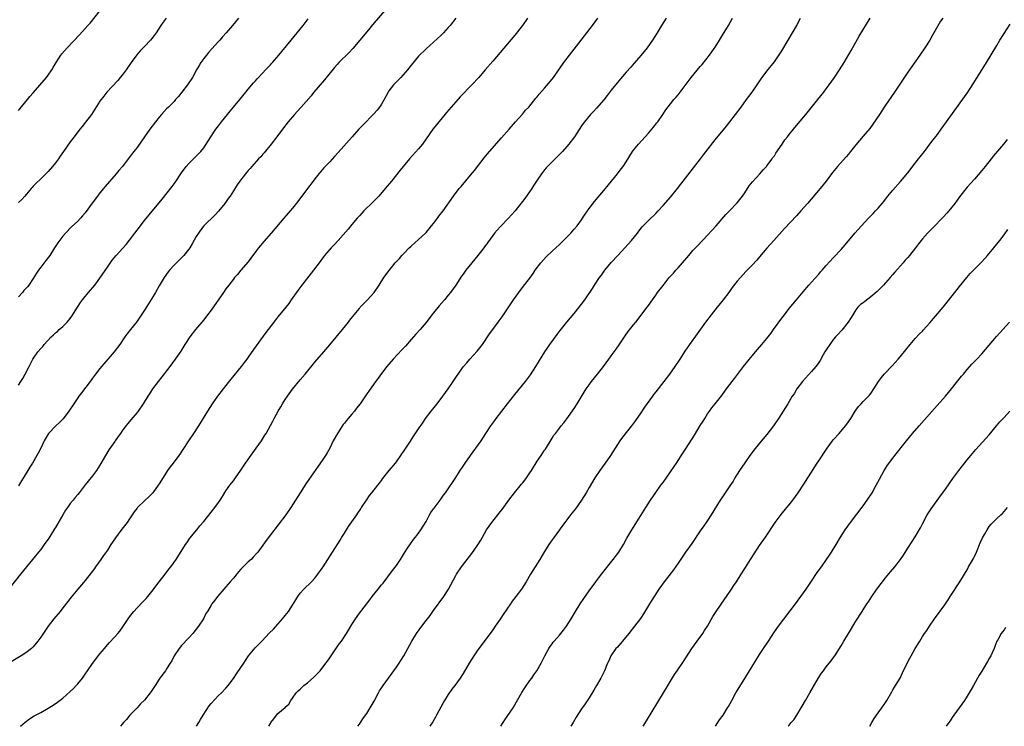
# Model space of a CAD drawing. Units: inches. Extents: x 2622000 to 2625000, y 1470000 to 1473000.
# Drawn here: x 2624137 to 2624403, y 1470000 to 1470191 of the extents above; entities that cross this region are included whole.
import ezdxf

# ---------------------------------------------------------------- set-up
doc = ezdxf.new("R2010")
doc.units = ezdxf.units.IN
doc.header["$MEASUREMENT"] = 0
doc.layers.add('LD26221470_10ft', color=91, linetype='Continuous')

msp = doc.modelspace()

# ---------------------------------------------------------------- linework, layer by layer
at = {"layer": 'LD26221470_10ft'}
for points, elevation in [([(2624237.6, 1470195), (2624233, 1470189.75), (2624231, 1470187.31), (2624229.14, 1470185), (2624227.25, 1470182.75), (2624226.29, 1470181.71), (2624223.49, 1470179), (2624223, 1470178.49), (2624222.31, 1470177.69), (2624219.64, 1470174.36), (2624216.74, 1470171), (2624215.96, 1470170.04), (2624213.28, 1470167), (2624212.23, 1470165.77), (2624211.49, 1470165), (2624209.78, 1470163), (2624208.24, 1470161), (2624206.76, 1470159), (2624205.22, 1470157), (2624203.32, 1470154.68), (2624203, 1470154.33), (2624202.4, 1470153.6), (2624201.81, 1470153), (2624199.98, 1470151), (2624199.54, 1470150.46), (2624199, 1470149.86), (2624198.27, 1470149), (2624197, 1470147.39), (2624196.71, 1470147), (2624196.01, 1470145.99), (2624195, 1470144.44), (2624194.1, 1470143), (2624193.64, 1470142.36), (2624192.72, 1470141), (2624191, 1470138.89), (2624190.1, 1470137.9), (2624187.06, 1470134.94), (2624186.17, 1470133.83), (2624185.57, 1470133), (2624185, 1470132.1), (2624183.89, 1470130.11), (2624183.22, 1470129), (2624183, 1470128.69), (2624181.63, 1470127), (2624181, 1470126.35), (2624179.62, 1470125), (2624179, 1470124.36), (2624177.76, 1470123), (2624177.43, 1470122.57), (2624176.34, 1470121), (2624175, 1470118.75), (2624173.99, 1470117), (2624173, 1470115.39), (2624171, 1470112.21), (2624169, 1470109.23), (2624168.83, 1470109), (2624167.26, 1470107), (2624166.24, 1470105.76), (2624165.69, 1470105), (2624164.32, 1470103), (2624162.82, 1470101), (2624159, 1470096.47), (2624157.84, 1470095), (2624157, 1470093.89), (2624156.64, 1470093.36), (2624156.34, 1470093), (2624154.05, 1470089.95), (2624153.29, 1470089), (2624153, 1470088.59), (2624151.94, 1470087), (2624150.62, 1470085), (2624149.07, 1470082.93), (2624148.1, 1470081.9), (2624147.1, 1470081), (2624145.08, 1470078.92), (2624143.97, 1470077), (2624143.01, 1470075.01), (2624142.31, 1470073.69), (2624141.99, 1470073), (2624140.83, 1470071), (2624140.11, 1470069.89), (2624139.57, 1470069), (2624137.79, 1470066.21), (2624137, 1470064.89)], 10050), ([(2624137, 1470166.09), (2624139.43, 1470169), (2624140.12, 1470169.88), (2624141, 1470170.86), (2624144.55, 1470175), (2624145, 1470175.58), (2624145.99, 1470177), (2624146.35, 1470177.65), (2624147.14, 1470179), (2624148.45, 1470181), (2624148.69, 1470181.31), (2624150.18, 1470183), (2624153.49, 1470186.51), (2624155, 1470188.16), (2624155.74, 1470189), (2624156.35, 1470189.65), (2624159.09, 1470193)], 10010), ([(2624255, 1470191), (2624253.48, 1470189), (2624253, 1470188.44), (2624251.68, 1470187), (2624251, 1470186.31), (2624247, 1470182.72), (2624245, 1470180.68), (2624243, 1470178.29), (2624241.98, 1470177), (2624240.19, 1470175), (2624239, 1470173.79), (2624238.26, 1470173), (2624237, 1470171.37), (2624236.75, 1470171), (2624235.68, 1470169), (2624235, 1470167.82), (2624234.45, 1470167), (2624233.82, 1470166.18), (2624232.87, 1470165.13), (2624229.91, 1470162.09), (2624228.89, 1470161), (2624227.03, 1470158.97), (2624223.29, 1470154.71), (2624222.34, 1470153.66), (2624221, 1470152.21), (2624219.43, 1470150.57), (2624218.05, 1470149), (2624217, 1470147.65), (2624216.52, 1470147), (2624215, 1470145.01), (2624212.43, 1470141.57), (2624211, 1470139.73), (2624208.61, 1470137), (2624205.17, 1470133), (2624203.22, 1470130.78), (2624202.32, 1470129.68), (2624201.79, 1470129), (2624201, 1470127.94), (2624199.76, 1470126.24), (2624199, 1470125.27), (2624197.05, 1470123), (2624196.15, 1470121.85), (2624195.31, 1470121), (2624195, 1470120.62), (2624193.77, 1470119), (2624193, 1470118.02), (2624192.35, 1470117), (2624189, 1470112.24), (2624188.06, 1470111), (2624187, 1470109.64), (2624184.81, 1470107), (2624183.28, 1470105), (2624181.93, 1470103), (2624180.79, 1470101.21), (2624179.29, 1470099), (2624177.84, 1470097), (2624175.72, 1470094.28), (2624174.68, 1470093), (2624173.2, 1470091), (2624172.36, 1470089.64), (2624171.92, 1470089), (2624170.67, 1470087), (2624169.29, 1470085), (2624169, 1470084.61), (2624167.33, 1470082.67), (2624167, 1470082.24), (2624166.42, 1470081.58), (2624165.95, 1470081), (2624165, 1470079.68), (2624164.57, 1470079), (2624163.89, 1470078.11), (2624163.14, 1470077), (2624163, 1470076.82), (2624161.44, 1470074.56), (2624160.48, 1470073), (2624159, 1470070.4), (2624158.05, 1470069), (2624157, 1470067.54), (2624155.85, 1470066.15), (2624155, 1470065.08), (2624153.4, 1470063), (2624153, 1470062.53), (2624152.32, 1470061.68), (2624151.81, 1470061), (2624151, 1470060.04), (2624150.27, 1470059), (2624149.72, 1470058.28), (2624149.01, 1470057), (2624147, 1470053.58), (2624146.76, 1470053.24), (2624145.23, 1470050.77), (2624143.98, 1470049), (2624143, 1470047.7), (2624142.45, 1470047), (2624137.54, 1470041), (2624132.75, 1470035)], 10060), ([(2624274.37, 1470191), (2624272.99, 1470189), (2624271, 1470186.42), (2624269, 1470184.01), (2624265, 1470179.42), (2624262.99, 1470177), (2624261.24, 1470175), (2624259.37, 1470173), (2624256.23, 1470169.77), (2624255, 1470168.44), (2624253.78, 1470167), (2624252.51, 1470165.49), (2624251, 1470163.62), (2624250.45, 1470163), (2624249.81, 1470162.19), (2624248.81, 1470161), (2624246.04, 1470157), (2624245, 1470155.7), (2624242.56, 1470153), (2624240.84, 1470151), (2624240.01, 1470149.99), (2624237.64, 1470147), (2624235.99, 1470145), (2624234.25, 1470143), (2624233.64, 1470142.36), (2624232.65, 1470141.35), (2624230.23, 1470139), (2624229.65, 1470138.35), (2624229, 1470137.69), (2624228.39, 1470137), (2624227, 1470135.33), (2624225.97, 1470134.03), (2624223.27, 1470131), (2624222.18, 1470129.82), (2624221.37, 1470129), (2624219.63, 1470127), (2624219.35, 1470126.65), (2624218.13, 1470125), (2624216.6, 1470123), (2624213.48, 1470119), (2624212.43, 1470117.57), (2624210.63, 1470115), (2624209.94, 1470114.06), (2624209.12, 1470113), (2624207, 1470110.39), (2624205.91, 1470109), (2624203.79, 1470106.21), (2624200.41, 1470101.59), (2624199, 1470099.52), (2624198.63, 1470099), (2624197.91, 1470098.09), (2624197.12, 1470097), (2624194.34, 1470093.66), (2624192.25, 1470091), (2624190.7, 1470089), (2624189.29, 1470087), (2624188.04, 1470085), (2624185.58, 1470081), (2624184.26, 1470079), (2624182.87, 1470077), (2624181.36, 1470074.64), (2624181, 1470074.1), (2624180.58, 1470073.42), (2624180.29, 1470073), (2624178.77, 1470071), (2624177.99, 1470070.01), (2624177.25, 1470069), (2624175.59, 1470066.41), (2624175, 1470065.4), (2624174.74, 1470065), (2624173.27, 1470063), (2624173, 1470062.68), (2624172.16, 1470061.84), (2624171, 1470060.82), (2624169.12, 1470059), (2624169, 1470058.86), (2624168.2, 1470057.8), (2624167, 1470055.95), (2624166.34, 1470055), (2624164.88, 1470053.12), (2624163.15, 1470050.85), (2624162.36, 1470049.64), (2624161.98, 1470049), (2624161, 1470047.47), (2624159.98, 1470046.02), (2624159.21, 1470045), (2624157.82, 1470043), (2624157.49, 1470042.51), (2624156.65, 1470041.35), (2624155, 1470039.31), (2624153, 1470036.98), (2624151.21, 1470034.79), (2624150.33, 1470033.67), (2624149, 1470031.91), (2624148.26, 1470031), (2624146.56, 1470029), (2624145.02, 1470027), (2624143, 1470024), (2624142.26, 1470023), (2624141, 1470021.44), (2624140.54, 1470021), (2624139, 1470019.79), (2624137.78, 1470019), (2624135, 1470017.36)], 10070), ([(2624196.35, 1470191), (2624194.81, 1470189), (2624193.1, 1470187), (2624192.09, 1470185.91), (2624191.32, 1470185), (2624191, 1470184.67), (2624188.3, 1470181.7), (2624187.72, 1470181), (2624187, 1470180.08), (2624186.22, 1470179), (2624185.79, 1470178.21), (2624185.08, 1470177), (2624183.95, 1470175), (2624183.59, 1470174.41), (2624183, 1470173.51), (2624182.63, 1470173), (2624181.12, 1470171), (2624180.16, 1470169.84), (2624179.42, 1470169), (2624179, 1470168.54), (2624177.52, 1470167), (2624177, 1470166.48), (2624175.64, 1470165), (2624175, 1470164.27), (2624173.99, 1470163), (2624172.46, 1470161), (2624171.03, 1470159), (2624170.2, 1470157.8), (2624169, 1470156.11), (2624168.17, 1470155), (2624166.64, 1470153), (2624165.04, 1470151), (2624164.09, 1470149.9), (2624163.35, 1470149), (2624160.42, 1470145.58), (2624159, 1470143.83), (2624158.35, 1470143), (2624156.92, 1470141.08), (2624155, 1470138.49), (2624154.3, 1470137.7), (2624153.71, 1470137), (2624153, 1470136.24), (2624151.3, 1470134.7), (2624149.67, 1470133), (2624149, 1470132.2), (2624147.62, 1470130.38), (2624146.76, 1470129), (2624145.46, 1470127), (2624144.41, 1470125.59), (2624143, 1470123.78), (2624142.41, 1470123), (2624141.84, 1470122.16), (2624141, 1470120.76), (2624139.8, 1470119), (2624139.44, 1470118.56), (2624139, 1470118.05), (2624138.49, 1470117.51), (2624138.07, 1470117), (2624137, 1470115.84)], 10030), ([(2624176.91, 1470191), (2624176.09, 1470189.91), (2624175.46, 1470189), (2624174.15, 1470187), (2624173.67, 1470186.33), (2624173, 1470185.48), (2624172.6, 1470185), (2624171, 1470183.37), (2624169.84, 1470182.16), (2624168.92, 1470181.08), (2624167.45, 1470179), (2624166.46, 1470177.54), (2624166.05, 1470177), (2624165, 1470175.63), (2624164.48, 1470175), (2624163.8, 1470174.2), (2624160.9, 1470171), (2624160.04, 1470169.96), (2624159.31, 1470169), (2624159, 1470168.55), (2624156.68, 1470165), (2624155.12, 1470162.88), (2624154.23, 1470161.77), (2624153.57, 1470161), (2624152.03, 1470159), (2624151, 1470157.58), (2624149.19, 1470155), (2624148.27, 1470153.73), (2624147.77, 1470153), (2624147, 1470151.98), (2624146.21, 1470151), (2624145, 1470149.64), (2624144.38, 1470149), (2624143, 1470147.63), (2624141.65, 1470146.35), (2624141, 1470145.62), (2624140.69, 1470145.31), (2624140.42, 1470145), (2624138.7, 1470143), (2624137.89, 1470142.11), (2624137, 1470141.29)], 10020), ([(2624137, 1470092), (2624137.65, 1470093), (2624138.17, 1470093.83), (2624138.86, 1470095), (2624139.9, 1470097), (2624140.29, 1470097.71), (2624140.89, 1470099), (2624142.24, 1470101), (2624143, 1470101.87), (2624143.55, 1470102.45), (2624143.96, 1470103), (2624145.85, 1470105), (2624146.46, 1470105.54), (2624147, 1470106.11), (2624147.51, 1470106.49), (2624148, 1470107), (2624149, 1470107.85), (2624150.15, 1470109), (2624151, 1470110.02), (2624151.43, 1470110.57), (2624152.94, 1470113.06), (2624153.74, 1470114.26), (2624154.26, 1470115), (2624155, 1470115.95), (2624155.88, 1470117), (2624157.61, 1470119), (2624159, 1470120.83), (2624161, 1470123.81), (2624162.32, 1470125.68), (2624163.37, 1470127), (2624166.03, 1470129.97), (2624167, 1470131.13), (2624168.43, 1470133), (2624169, 1470133.79), (2624171, 1470136.41), (2624173.08, 1470138.92), (2624175, 1470141.2), (2624175.81, 1470142.19), (2624178.47, 1470145.53), (2624179, 1470146.29), (2624179.31, 1470146.69), (2624181, 1470149.26), (2624182.3, 1470151), (2624183, 1470151.78), (2624184.23, 1470153), (2624184.63, 1470153.36), (2624185, 1470153.73), (2624185.62, 1470154.38), (2624186.18, 1470155), (2624187, 1470156.03), (2624187.68, 1470157), (2624188.93, 1470159), (2624190.27, 1470161), (2624191, 1470161.97), (2624191.8, 1470163), (2624193.42, 1470165), (2624194.14, 1470165.86), (2624195.07, 1470167), (2624196.75, 1470169), (2624198.4, 1470171), (2624199, 1470171.78), (2624200.47, 1470173.53), (2624201, 1470174.11), (2624201.41, 1470174.59), (2624203, 1470176.24), (2624203.71, 1470177), (2624204.32, 1470177.68), (2624205, 1470178.39), (2624205.29, 1470178.71), (2624205.56, 1470179), (2624207.29, 1470181), (2624208.04, 1470181.96), (2624210.56, 1470185), (2624212.25, 1470187), (2624213.86, 1470189), (2624215.22, 1470190.78)], 10040), ([(2624137.6, 1470000), (2624138.86, 1470001.14), (2624139.99, 1470002.01), (2624141.22, 1470002.78), (2624143, 1470003.74), (2624145, 1470004.85), (2624146.33, 1470005.67), (2624147.53, 1470006.47), (2624149, 1470007.61), (2624151, 1470009.39), (2624151.82, 1470010.18), (2624152.6, 1470011), (2624153, 1470011.44), (2624154.27, 1470013), (2624155, 1470014.07), (2624155.67, 1470015), (2624157, 1470016.94), (2624159, 1470019.52), (2624160.19, 1470021), (2624161.51, 1470022.49), (2624163, 1470024.12), (2624163.79, 1470025), (2624164.32, 1470025.68), (2624165.17, 1470026.83), (2624166.62, 1470029), (2624167.63, 1470030.36), (2624168.15, 1470031), (2624169, 1470031.96), (2624170.52, 1470033.48), (2624171, 1470033.99), (2624171.51, 1470034.49), (2624171.95, 1470035), (2624173, 1470036.34), (2624174.97, 1470039), (2624176.59, 1470041), (2624177.63, 1470042.37), (2624178.13, 1470043), (2624179.54, 1470045), (2624182.09, 1470049), (2624182.48, 1470049.52), (2624183.29, 1470050.71), (2624185.12, 1470053), (2624185.94, 1470054.06), (2624187, 1470055.26), (2624190.03, 1470059), (2624191, 1470060.34), (2624191.45, 1470061), (2624192.03, 1470061.97), (2624193, 1470063.47), (2624194.07, 1470065), (2624194.46, 1470065.54), (2624195, 1470066.22), (2624195.56, 1470067), (2624197, 1470069.05), (2624198.31, 1470071), (2624200.25, 1470073.75), (2624201.19, 1470075), (2624202.59, 1470077), (2624203.53, 1470078.47), (2624203.83, 1470079), (2624205.69, 1470082.31), (2624206.04, 1470083), (2624207.1, 1470085), (2624207.81, 1470086.19), (2624208.26, 1470087), (2624209, 1470088.14), (2624209.59, 1470089), (2624211, 1470090.92), (2624213, 1470093.41), (2624214.34, 1470095), (2624217, 1470098.21), (2624219.38, 1470101), (2624221, 1470102.87), (2624224.48, 1470107), (2624226.07, 1470109), (2624226.46, 1470109.54), (2624227.58, 1470111), (2624229, 1470112.7), (2624229.26, 1470113), (2624230.11, 1470113.89), (2624231.19, 1470115), (2624232.96, 1470117), (2624234.36, 1470119), (2624235.64, 1470121), (2624237.04, 1470122.96), (2624238.71, 1470125), (2624239.8, 1470126.2), (2624240.48, 1470127), (2624241, 1470127.55), (2624242.44, 1470129), (2624243, 1470129.52), (2624245, 1470131.24), (2624246.87, 1470133), (2624247, 1470133.14), (2624247.83, 1470134.17), (2624248.52, 1470135), (2624249, 1470135.61), (2624250.06, 1470137), (2624250.46, 1470137.54), (2624251.58, 1470139), (2624254.39, 1470143), (2624255.98, 1470145), (2624256.46, 1470145.54), (2624259, 1470148.59), (2624260.07, 1470149.93), (2624262.71, 1470153.29), (2624263.61, 1470154.39), (2624264.16, 1470155), (2624267.33, 1470158.67), (2624269.41, 1470161), (2624271.15, 1470163), (2624273, 1470165.09), (2624273.88, 1470166.12), (2624274.7, 1470167), (2624276.63, 1470169.37), (2624277, 1470169.78), (2624277.53, 1470170.47), (2624279, 1470172.12), (2624281, 1470174.54), (2624281.37, 1470175), (2624283, 1470177.32), (2624284.22, 1470179), (2624285.76, 1470181), (2624287, 1470182.57), (2624288.87, 1470185), (2624289.81, 1470186.19), (2624291.95, 1470189), (2624293.37, 1470191)], 10080), ([(2624311.81, 1470191), (2624310.51, 1470189), (2624309.39, 1470187), (2624308.16, 1470185), (2624306.68, 1470183), (2624305, 1470180.86), (2624303.19, 1470178.81), (2624302.25, 1470177.75), (2624301, 1470176.41), (2624299, 1470174.08), (2624297, 1470171.56), (2624295.9, 1470170.1), (2624295, 1470168.99), (2624293, 1470166.73), (2624292.16, 1470165.84), (2624291.37, 1470165), (2624289.75, 1470163), (2624289.43, 1470162.57), (2624289, 1470161.9), (2624287.05, 1470159), (2624285.55, 1470157), (2624285, 1470156.35), (2624283.8, 1470155), (2624283, 1470154.2), (2624282.42, 1470153.58), (2624281, 1470152.23), (2624279.8, 1470151), (2624279.41, 1470150.59), (2624279, 1470150.11), (2624278.12, 1470149), (2624277, 1470147.32), (2624276.11, 1470145.89), (2624275.52, 1470145), (2624273.62, 1470142.38), (2624271.06, 1470139), (2624270.11, 1470137.89), (2624269.25, 1470137), (2624267, 1470134.74), (2624266.19, 1470133.81), (2624265.51, 1470133), (2624265, 1470132.33), (2624263.63, 1470130.37), (2624262.59, 1470129), (2624260.95, 1470127), (2624259.35, 1470125), (2624257.78, 1470123), (2624257, 1470121.92), (2624256.6, 1470121.4), (2624255, 1470119.01), (2624253.56, 1470117), (2624253, 1470116.28), (2624251.96, 1470115), (2624250.58, 1470113.42), (2624249, 1470111.49), (2624248.6, 1470111), (2624247, 1470108.89), (2624245.39, 1470107), (2624244.24, 1470105.76), (2624243, 1470104.33), (2624241.47, 1470102.53), (2624240.51, 1470101.49), (2624238.15, 1470099), (2624237, 1470097.69), (2624236.42, 1470097), (2624235, 1470095.17), (2624234.1, 1470093.9), (2624233, 1470092.46), (2624231.58, 1470090.42), (2624231, 1470089.63), (2624229.21, 1470087), (2624228.25, 1470085.75), (2624227.7, 1470085), (2624227, 1470084.21), (2624225.99, 1470083), (2624225.52, 1470082.48), (2624225, 1470081.78), (2624224.63, 1470081.37), (2624223.1, 1470079), (2624221.98, 1470077), (2624221, 1470075.03), (2624220.28, 1470073.72), (2624219.84, 1470073), (2624219, 1470071.71), (2624217.86, 1470070.14), (2624215.4, 1470066.6), (2624214.59, 1470065.41), (2624213, 1470062.99), (2624211.79, 1470061), (2624210.52, 1470059), (2624209.13, 1470057), (2624205, 1470051.66), (2624203.87, 1470050.13), (2624203, 1470048.89), (2624201.62, 1470047), (2624201.34, 1470046.66), (2624200.39, 1470045.61), (2624199.78, 1470045), (2624199, 1470044.32), (2624197.61, 1470043), (2624197, 1470042.38), (2624196.36, 1470041.64), (2624195, 1470039.98), (2624194.16, 1470039), (2624192.4, 1470037), (2624190.71, 1470035), (2624189.96, 1470034.04), (2624189.21, 1470033), (2624189, 1470032.66), (2624188.01, 1470031), (2624187.61, 1470030.39), (2624186.92, 1470029), (2624185.61, 1470027), (2624185, 1470026.15), (2624184.08, 1470025), (2624183, 1470023.85), (2624181, 1470021.8), (2624180.34, 1470021), (2624179.01, 1470019), (2624178.38, 1470017.62), (2624177.95, 1470017), (2624177, 1470015.5), (2624176.65, 1470015), (2624175.94, 1470014.06), (2624175, 1470012.68), (2624173.94, 1470011), (2624173.53, 1470010.47), (2624173, 1470009.63), (2624172.55, 1470009), (2624171, 1470007.08), (2624169.97, 1470006.03), (2624169, 1470005.01), (2624167.06, 1470003), (2624166.13, 1470001.87), (2624165.33, 1470001), (2624165, 1470000.61), (2624164.5, 1470000)], 10090), ([(2624185.07, 1470000), (2624185.64, 1470001), (2624186.17, 1470001.83), (2624186.82, 1470003), (2624188.5, 1470005.5), (2624189, 1470006.12), (2624191, 1470008.28), (2624191.8, 1470009), (2624193, 1470010.28), (2624193.58, 1470011), (2624195, 1470012.88), (2624195.83, 1470014.17), (2624197, 1470015.82), (2624197.8, 1470017), (2624198.25, 1470017.75), (2624199.11, 1470019), (2624200.86, 1470021.14), (2624201.87, 1470022.13), (2624202.68, 1470023), (2624204.8, 1470025.2), (2624205.8, 1470026.2), (2624207, 1470027.51), (2624208.29, 1470029), (2624209, 1470029.85), (2624209.9, 1470031), (2624211, 1470032.65), (2624211.86, 1470034.14), (2624212.38, 1470035), (2624213, 1470035.89), (2624214.04, 1470037), (2624216.12, 1470039), (2624217, 1470039.96), (2624217.82, 1470041), (2624219, 1470042.64), (2624219.24, 1470043), (2624221.76, 1470047), (2624223.83, 1470050.17), (2624224.28, 1470051), (2624225, 1470052.11), (2624225.52, 1470053), (2624226.1, 1470053.9), (2624228.28, 1470057), (2624228.55, 1470057.45), (2624229.36, 1470058.64), (2624229.62, 1470059), (2624230.91, 1470061), (2624231.76, 1470062.24), (2624232.39, 1470063), (2624233.99, 1470065), (2624234.41, 1470065.59), (2624235, 1470066.33), (2624235.27, 1470066.73), (2624237.09, 1470069), (2624238.76, 1470071), (2624239, 1470071.31), (2624240.18, 1470073), (2624240.49, 1470073.51), (2624241, 1470074.21), (2624241.31, 1470074.69), (2624241.54, 1470075), (2624242.65, 1470076.65), (2624243.71, 1470078.29), (2624245, 1470080.18), (2624246.12, 1470081.88), (2624246.9, 1470083), (2624248.4, 1470085), (2624249.98, 1470087), (2624251.5, 1470089), (2624252.96, 1470091), (2624254.34, 1470093), (2624255.41, 1470094.59), (2624255.66, 1470095), (2624257, 1470096.97), (2624257.98, 1470098.02), (2624258.86, 1470099), (2624260.84, 1470101.16), (2624262.21, 1470103), (2624264.17, 1470105.83), (2624265.01, 1470106.99), (2624266.51, 1470109), (2624267, 1470109.67), (2624267.54, 1470110.46), (2624267.94, 1470111), (2624270.57, 1470115), (2624272.02, 1470117), (2624273.33, 1470118.67), (2624275, 1470120.83), (2624275.89, 1470122.11), (2624276.49, 1470123), (2624277.95, 1470125), (2624279.4, 1470126.6), (2624281, 1470128.1), (2624282.04, 1470129), (2624283, 1470129.95), (2624284.12, 1470131), (2624285, 1470131.93), (2624286.05, 1470133), (2624287, 1470134.06), (2624287.81, 1470135), (2624289, 1470136.61), (2624289.27, 1470137), (2624289.93, 1470138.07), (2624290.56, 1470139), (2624291, 1470139.62), (2624292.44, 1470141.56), (2624295.39, 1470145), (2624297.08, 1470147), (2624298.7, 1470149), (2624299.69, 1470150.31), (2624300.18, 1470151), (2624301, 1470152.24), (2624302.75, 1470155), (2624303, 1470155.33), (2624304.3, 1470157), (2624307, 1470160), (2624308.39, 1470161.61), (2624309.29, 1470162.71), (2624309.52, 1470163), (2624310.95, 1470165), (2624311.75, 1470166.25), (2624313, 1470167.9), (2624313.87, 1470169), (2624314.41, 1470169.59), (2624315, 1470170.29), (2624318.55, 1470175), (2624321, 1470177.93), (2624321.5, 1470178.5), (2624323.47, 1470181), (2624324.12, 1470181.88), (2624325, 1470183.13), (2624326.17, 1470185), (2624327, 1470186.39), (2624328.61, 1470189), (2624329.73, 1470191)], 10100), ([(2624204.58, 1470000), (2624205, 1470000.79), (2624205.14, 1470001), (2624205.96, 1470002.04), (2624206.64, 1470003), (2624207, 1470003.44), (2624208.94, 1470005.06), (2624209, 1470005.13), (2624209.99, 1470006.01), (2624210.55, 1470007), (2624211, 1470007.62), (2624211.94, 1470009), (2624212.48, 1470009.52), (2624213, 1470010.05), (2624214.03, 1470011), (2624215, 1470011.71), (2624216.76, 1470013.24), (2624217.75, 1470014.25), (2624218.39, 1470015), (2624219.99, 1470017), (2624220.43, 1470017.57), (2624221.25, 1470018.75), (2624223, 1470021.39), (2624223.67, 1470022.34), (2624224.17, 1470023), (2624225.55, 1470025), (2624226.12, 1470025.88), (2624227, 1470027.49), (2624227.93, 1470029), (2624228.39, 1470029.61), (2624229, 1470030.48), (2624229.39, 1470031), (2624231.87, 1470034.13), (2624232.49, 1470035), (2624234.1, 1470037), (2624235, 1470038.15), (2624235.39, 1470038.61), (2624237.99, 1470042.01), (2624239, 1470043.39), (2624240.08, 1470045), (2624241.2, 1470046.8), (2624242, 1470048), (2624242.77, 1470049.23), (2624243, 1470049.51), (2624243.62, 1470050.38), (2624244.15, 1470051), (2624245, 1470052.11), (2624245.64, 1470053), (2624247, 1470055.23), (2624247.93, 1470057), (2624248.33, 1470057.67), (2624249, 1470058.61), (2624249.15, 1470058.85), (2624250.81, 1470061), (2624251.71, 1470062.29), (2624252.25, 1470063), (2624255, 1470067.1), (2624256.23, 1470069), (2624257, 1470070.12), (2624257.56, 1470071), (2624258.98, 1470073.02), (2624260.45, 1470075), (2624261.85, 1470077), (2624263.15, 1470079), (2624264.5, 1470081), (2624265.56, 1470082.44), (2624265.94, 1470083), (2624269, 1470086.98), (2624271, 1470089.52), (2624273.82, 1470093), (2624275.2, 1470094.8), (2624276.67, 1470097), (2624279.1, 1470101), (2624279.84, 1470102.16), (2624280.42, 1470103), (2624282.35, 1470105.65), (2624283.22, 1470106.78), (2624285, 1470108.99), (2624287, 1470111.35), (2624288.33, 1470113), (2624289, 1470113.87), (2624289.83, 1470115), (2624291.89, 1470118.11), (2624292.46, 1470119), (2624293.79, 1470121), (2624294.31, 1470121.69), (2624295.22, 1470123), (2624296.93, 1470125.07), (2624298.72, 1470127), (2624300.67, 1470129), (2624302.49, 1470131), (2624304.06, 1470133), (2624304.46, 1470133.54), (2624305.34, 1470134.66), (2624305.62, 1470135), (2624307, 1470136.4), (2624309, 1470138.33), (2624309.67, 1470139), (2624311, 1470140.45), (2624313, 1470142.73), (2624314.86, 1470145), (2624315.79, 1470146.21), (2624321.09, 1470153), (2624321.9, 1470154.1), (2624325, 1470158.13), (2624328.12, 1470161.88), (2624329, 1470163), (2624332.06, 1470167), (2624333.53, 1470169), (2624334.13, 1470169.87), (2624334.97, 1470171), (2624336.38, 1470173), (2624337.43, 1470174.57), (2624337.74, 1470175), (2624339, 1470176.7), (2624341, 1470179.22), (2624343, 1470182.18), (2624344.76, 1470185), (2624345.94, 1470187), (2624347.05, 1470189), (2624347.68, 1470190.32), (2624348.04, 1470191)], 10110), ([(2624228.57, 1470000), (2624229, 1470000.6), (2624229.97, 1470002.03), (2624230.68, 1470003), (2624231, 1470003.48), (2624231.96, 1470005), (2624233, 1470006.76), (2624234.18, 1470009), (2624234.48, 1470009.52), (2624235.24, 1470010.76), (2624235.4, 1470011), (2624236.84, 1470013), (2624238.32, 1470015), (2624239, 1470015.96), (2624239.73, 1470017), (2624240.23, 1470017.77), (2624241, 1470019), (2624243.15, 1470023), (2624244.4, 1470025), (2624245.87, 1470027), (2624247, 1470028.51), (2624247.4, 1470029), (2624248.09, 1470029.91), (2624249, 1470031.2), (2624251.8, 1470035), (2624253.1, 1470037), (2624255, 1470040.66), (2624255.2, 1470041), (2624256.57, 1470043), (2624258.12, 1470045), (2624259.39, 1470046.61), (2624261, 1470048.9), (2624261.8, 1470050.2), (2624262.22, 1470051), (2624263.35, 1470053), (2624264.01, 1470053.99), (2624264.72, 1470055), (2624267, 1470057.83), (2624267.51, 1470058.49), (2624269.35, 1470061), (2624270.88, 1470063), (2624272.74, 1470065.26), (2624273, 1470065.59), (2624273.63, 1470066.37), (2624274.08, 1470067), (2624275, 1470068.31), (2624275.45, 1470069), (2624277, 1470071.48), (2624278.05, 1470073), (2624279, 1470074.44), (2624279.23, 1470074.77), (2624281, 1470077.68), (2624281.53, 1470078.47), (2624281.91, 1470079), (2624283, 1470080.44), (2624283.44, 1470081), (2624284.16, 1470081.84), (2624285, 1470082.92), (2624287, 1470085.7), (2624287.82, 1470087), (2624290.23, 1470091), (2624291, 1470092.11), (2624291.68, 1470093), (2624293.31, 1470095), (2624294.88, 1470097), (2624296.37, 1470099), (2624297, 1470099.9), (2624298.31, 1470101.69), (2624299.13, 1470102.87), (2624300.73, 1470105.27), (2624301.57, 1470106.43), (2624303, 1470108.31), (2624303.58, 1470109), (2624306.69, 1470113), (2624307, 1470113.45), (2624308.12, 1470115), (2624309, 1470116.29), (2624309.5, 1470117), (2624311, 1470118.89), (2624312.63, 1470121), (2624313, 1470121.42), (2624313.77, 1470122.23), (2624314.42, 1470123), (2624315, 1470123.62), (2624316.23, 1470125), (2624317.89, 1470127), (2624319, 1470128.28), (2624320.34, 1470129.66), (2624323, 1470132.49), (2624325.27, 1470135), (2624327.95, 1470138.05), (2624328.91, 1470139), (2624331, 1470141.21), (2624332.4, 1470143), (2624333, 1470143.83), (2624334.25, 1470145.75), (2624335.13, 1470146.87), (2624337.1, 1470149), (2624337.97, 1470150.03), (2624338.89, 1470151), (2624339, 1470151.13), (2624340.38, 1470153), (2624340.63, 1470153.37), (2624341, 1470153.88), (2624341.43, 1470154.57), (2624343.09, 1470157), (2624343.87, 1470158.13), (2624344.54, 1470159), (2624345, 1470159.59), (2624346.15, 1470161), (2624347.46, 1470162.54), (2624349.46, 1470165), (2624352.77, 1470169), (2624354.34, 1470171), (2624355, 1470171.88), (2624355.83, 1470173), (2624357.25, 1470175), (2624358.58, 1470177), (2624359.81, 1470179), (2624361.74, 1470182.26), (2624363.92, 1470186.08), (2624366.82, 1470191)], 10120), ([(2624386.43, 1470191), (2624385.88, 1470190.12), (2624383.65, 1470186.35), (2624382.93, 1470185.07), (2624381.63, 1470183), (2624380.28, 1470181), (2624378.07, 1470177.93), (2624377.45, 1470177), (2624377, 1470176.37), (2624373.47, 1470171), (2624371, 1470167.5), (2624370.67, 1470167), (2624370.02, 1470165.98), (2624369.35, 1470165), (2624367.61, 1470162.39), (2624366.75, 1470161.25), (2624365, 1470159.13), (2624363, 1470156.8), (2624361.57, 1470155), (2624361, 1470154.33), (2624360.41, 1470153.59), (2624358.05, 1470151), (2624356.69, 1470149.31), (2624354.98, 1470147), (2624353.33, 1470145), (2624349.93, 1470141), (2624348.18, 1470139), (2624347, 1470137.69), (2624343.76, 1470134.24), (2624340.88, 1470131), (2624339, 1470128.91), (2624337, 1470126.59), (2624336.26, 1470125.74), (2624335, 1470124.39), (2624333.34, 1470122.66), (2624331.86, 1470121), (2624331, 1470120.02), (2624329.66, 1470118.34), (2624328.75, 1470117), (2624327.22, 1470115), (2624325.54, 1470113), (2624323.91, 1470111), (2624322.42, 1470109), (2624320.19, 1470105.81), (2624318.13, 1470103), (2624316.87, 1470101.14), (2624315.52, 1470099), (2624314.17, 1470097), (2624312.71, 1470095), (2624311.18, 1470093), (2624309, 1470090.21), (2624308.46, 1470089.54), (2624308.1, 1470089), (2624305.98, 1470086.02), (2624305, 1470084.51), (2624303.55, 1470082.45), (2624303, 1470081.71), (2624302.43, 1470081), (2624301, 1470079.27), (2624299.99, 1470078.01), (2624299.28, 1470077), (2624298, 1470075), (2624296.74, 1470073), (2624295.34, 1470071), (2624293.88, 1470069), (2624292.56, 1470067), (2624291, 1470064.39), (2624290.22, 1470063), (2624289, 1470061), (2624287.35, 1470058.65), (2624286.03, 1470057), (2624285, 1470055.69), (2624284.47, 1470055), (2624283.86, 1470054.14), (2624283, 1470053), (2624281.54, 1470051), (2624281, 1470050.25), (2624280.16, 1470049), (2624279, 1470047.12), (2624277.75, 1470045), (2624275.23, 1470041), (2624274.02, 1470039), (2624272.72, 1470037), (2624271.26, 1470035), (2624270.26, 1470033.74), (2624269.77, 1470033), (2624267.83, 1470030.17), (2624267, 1470028.9), (2624265.65, 1470027), (2624265, 1470026.05), (2624263, 1470023.23), (2624261, 1470020.6), (2624259.88, 1470019), (2624258.64, 1470017), (2624257, 1470014.25), (2624256.2, 1470013), (2624254.8, 1470011), (2624254, 1470010), (2624253, 1470008.59), (2624252.02, 1470007), (2624251.65, 1470006.35), (2624249.86, 1470003), (2624249.55, 1470002.45), (2624248.8, 1470001.2), (2624248, 1470000)], 10130), ([(2624267.17, 1470000), (2624267.79, 1470001), (2624268.27, 1470001.73), (2624269.1, 1470002.9), (2624270.49, 1470005), (2624271.44, 1470006.56), (2624272.88, 1470009.12), (2624273.64, 1470010.36), (2624275, 1470012.31), (2624275.51, 1470013), (2624276.12, 1470013.88), (2624276.89, 1470015), (2624278.06, 1470017), (2624279.03, 1470018.97), (2624280.11, 1470021), (2624280.46, 1470021.54), (2624281, 1470022.26), (2624281.3, 1470022.7), (2624281.55, 1470023), (2624283, 1470024.56), (2624284.09, 1470025.91), (2624284.9, 1470027), (2624286.15, 1470029), (2624287.35, 1470031), (2624288.61, 1470033), (2624289.56, 1470034.44), (2624291, 1470036.54), (2624292.81, 1470039), (2624294.36, 1470041), (2624297.54, 1470045), (2624298.99, 1470047), (2624300.26, 1470049), (2624301.22, 1470050.78), (2624302.52, 1470053), (2624305, 1470056.88), (2624306.3, 1470059), (2624307.57, 1470061), (2624309, 1470063.08), (2624310.4, 1470065), (2624311, 1470065.79), (2624313, 1470068.58), (2624313.94, 1470070.06), (2624314.58, 1470071), (2624316.3, 1470073.7), (2624317.19, 1470075), (2624319.48, 1470078.52), (2624321, 1470081.09), (2624321.75, 1470082.25), (2624322.2, 1470083), (2624323, 1470084.23), (2624323.53, 1470085), (2624324.16, 1470085.84), (2624325, 1470086.94), (2624326.8, 1470089.2), (2624327.66, 1470090.34), (2624328.12, 1470091), (2624329, 1470092.18), (2624330.23, 1470093.77), (2624332.67, 1470097), (2624335, 1470099.91), (2624336.41, 1470101.59), (2624337.64, 1470103), (2624339, 1470104.61), (2624339.31, 1470105), (2624340.04, 1470105.96), (2624340.81, 1470107), (2624343, 1470110.04), (2624343.72, 1470111), (2624345, 1470112.64), (2624346.97, 1470115), (2624348.79, 1470117.21), (2624350.31, 1470119), (2624351, 1470119.75), (2624353, 1470121.97), (2624353.47, 1470122.53), (2624353.93, 1470123), (2624355, 1470124.24), (2624357, 1470126.46), (2624359, 1470128.57), (2624360.15, 1470129.85), (2624362.74, 1470133), (2624364.52, 1470135), (2624366.41, 1470137), (2624367, 1470137.62), (2624367.69, 1470138.31), (2624368.33, 1470139), (2624369, 1470139.73), (2624370.09, 1470141), (2624370.51, 1470141.49), (2624371, 1470142.15), (2624371.66, 1470143), (2624373, 1470144.62), (2624375.05, 1470146.95), (2624377, 1470149.28), (2624379, 1470151.85), (2624379.93, 1470153), (2624380.38, 1470153.62), (2624381.49, 1470155), (2624383, 1470156.98), (2624383.86, 1470158.14), (2624385, 1470159.62), (2624386.04, 1470161), (2624387.5, 1470163), (2624392.28, 1470169.72), (2624393.18, 1470171), (2624394.7, 1470173.3), (2624395.77, 1470175), (2624398.23, 1470179), (2624401, 1470183.63), (2624401.84, 1470185), (2624403, 1470186.83), (2624404.67, 1470189.33)], 10140), ([(2624403.79, 1470158.21), (2624402.85, 1470157), (2624400.18, 1470153.82), (2624399.54, 1470153), (2624397.93, 1470151), (2624397, 1470149.87), (2624395, 1470147.59), (2624393, 1470145.36), (2624391, 1470142.81), (2624389.67, 1470141), (2624388.1, 1470139), (2624387.59, 1470138.41), (2624386.63, 1470137.37), (2624383.64, 1470134.36), (2624382.37, 1470133), (2624381, 1470131.42), (2624379.91, 1470130.09), (2624379.09, 1470129), (2624377.5, 1470127), (2624377, 1470126.42), (2624376.33, 1470125.67), (2624375.78, 1470125), (2624373.53, 1470122.47), (2624373, 1470121.85), (2624372.23, 1470121), (2624371, 1470119.58), (2624370.43, 1470119), (2624369.74, 1470118.26), (2624369, 1470117.52), (2624368.73, 1470117.27), (2624367, 1470115.79), (2624365.41, 1470114.59), (2624365, 1470114.22), (2624364.25, 1470113.75), (2624363.57, 1470113), (2624363, 1470112.32), (2624362.19, 1470111), (2624361.72, 1470110.28), (2624360.94, 1470109), (2624359.17, 1470106.83), (2624359, 1470106.65), (2624358.24, 1470105.76), (2624357.51, 1470105), (2624357, 1470104.41), (2624355.94, 1470103), (2624355, 1470101.55), (2624354.67, 1470101), (2624354.22, 1470100.22), (2624353.36, 1470098.64), (2624353, 1470098.14), (2624352.54, 1470097.46), (2624352.17, 1470097), (2624351, 1470095.67), (2624348.62, 1470093), (2624347.09, 1470091), (2624346.31, 1470089.69), (2624345.84, 1470089), (2624344.66, 1470087), (2624343.99, 1470086.01), (2624343.38, 1470085), (2624342.08, 1470083), (2624340.73, 1470081), (2624339, 1470078.71), (2624337, 1470076.38), (2624335.49, 1470074.51), (2624335, 1470073.86), (2624334.4, 1470073), (2624333, 1470071.05), (2624331.63, 1470069), (2624331, 1470067.99), (2624330.36, 1470067), (2624329.85, 1470066.15), (2624329, 1470064.84), (2624327, 1470061.92), (2624326.41, 1470061), (2624323.97, 1470057), (2624323, 1470055.54), (2624322.64, 1470055), (2624321.95, 1470054.05), (2624321, 1470052.69), (2624318.69, 1470049.31), (2624317, 1470046.93), (2624315, 1470044.02), (2624313.76, 1470042.24), (2624311.26, 1470039), (2624309.82, 1470037), (2624308.54, 1470035), (2624307.98, 1470034.02), (2624307.31, 1470033), (2624305.69, 1470030.31), (2624304.89, 1470029.11), (2624303.3, 1470027), (2624301.7, 1470025), (2624300.02, 1470023), (2624299.58, 1470022.42), (2624299, 1470021.82), (2624298.63, 1470021.37), (2624298.24, 1470021), (2624296.83, 1470019), (2624296.31, 1470017.69), (2624295.98, 1470017), (2624295.18, 1470015), (2624294.2, 1470013), (2624293.02, 1470011), (2624292.24, 1470009.76), (2624291, 1470007.71), (2624289.94, 1470006.06), (2624289, 1470004.7), (2624287.54, 1470002.46), (2624286.7, 1470001), (2624286.09, 1470000)], 10150), ([(2624305.57, 1470000), (2624306.2, 1470001), (2624306.49, 1470001.51), (2624311.09, 1470009), (2624313, 1470012.2), (2624314.07, 1470013.93), (2624314.77, 1470015), (2624316.5, 1470017.5), (2624317.29, 1470018.71), (2624318.75, 1470021), (2624320.19, 1470023), (2624321.68, 1470025), (2624322.19, 1470025.81), (2624322.92, 1470027), (2624324.4, 1470029.6), (2624325.31, 1470031), (2624327.63, 1470034.37), (2624328.07, 1470035), (2624329.42, 1470037), (2624330.04, 1470037.96), (2624330.76, 1470039), (2624332.06, 1470041), (2624333.18, 1470042.82), (2624334.54, 1470045), (2624335.51, 1470046.49), (2624337, 1470048.75), (2624338.58, 1470051), (2624341.19, 1470055), (2624342.84, 1470057.16), (2624344.39, 1470059), (2624345, 1470059.75), (2624345.97, 1470061), (2624347.41, 1470063), (2624349, 1470065.29), (2624350.07, 1470067), (2624351, 1470068.53), (2624351.27, 1470069), (2624352.57, 1470071), (2624353, 1470071.59), (2624355.25, 1470075), (2624356.71, 1470077), (2624357, 1470077.36), (2624358.46, 1470079), (2624360.19, 1470081), (2624360.53, 1470081.47), (2624361.6, 1470083), (2624362.82, 1470085), (2624363, 1470085.26), (2624363.75, 1470086.25), (2624364.43, 1470087), (2624365, 1470087.61), (2624366.37, 1470089), (2624366.66, 1470089.34), (2624367, 1470089.79), (2624367.86, 1470091), (2624369.08, 1470093), (2624369.91, 1470094.09), (2624370.67, 1470095), (2624372.78, 1470097.22), (2624374.41, 1470099), (2624375, 1470099.68), (2624376.49, 1470101.51), (2624377.65, 1470103), (2624379, 1470104.56), (2624380.18, 1470105.82), (2624381, 1470106.59), (2624381.2, 1470106.8), (2624383, 1470108.81), (2624383.98, 1470110.02), (2624386.53, 1470113), (2624389, 1470116.09), (2624389.71, 1470117), (2624391, 1470118.58), (2624392.95, 1470121.05), (2624393.85, 1470122.15), (2624397, 1470125.24), (2624398.54, 1470127), (2624400.22, 1470129), (2624401.83, 1470131), (2624403, 1470132.52), (2624404.04, 1470133.95)], 10160), ([(2624325.09, 1470000), (2624326.24, 1470001.76), (2624327.15, 1470003), (2624328.39, 1470005), (2624328.62, 1470005.38), (2624329.49, 1470007), (2624330.62, 1470009), (2624333, 1470012.85), (2624334.28, 1470015), (2624335, 1470016.17), (2624337, 1470019.34), (2624338.09, 1470021), (2624339.38, 1470023), (2624341, 1470025.45), (2624342.11, 1470027), (2624346.69, 1470033), (2624348.18, 1470035), (2624349.57, 1470037), (2624351, 1470039.15), (2624352.56, 1470041.44), (2624353.7, 1470043), (2624355.12, 1470045), (2624355.86, 1470046.14), (2624356.46, 1470047), (2624357.69, 1470049), (2624358.87, 1470051), (2624360.13, 1470053), (2624361.57, 1470055), (2624365, 1470059.45), (2624366.09, 1470061), (2624367.36, 1470063), (2624368.49, 1470065), (2624369.35, 1470066.65), (2624370.65, 1470069), (2624371, 1470069.56), (2624371.58, 1470070.42), (2624373, 1470072.32), (2624373.53, 1470073), (2624376.66, 1470077), (2624378.28, 1470079), (2624380.05, 1470081), (2624381.47, 1470082.53), (2624384.26, 1470085.74), (2624387.18, 1470089), (2624388.81, 1470091), (2624391.54, 1470094.46), (2624392.02, 1470095), (2624393, 1470096.2), (2624394.34, 1470097.66), (2624395.64, 1470099), (2624397, 1470100.48), (2624400.92, 1470105.08), (2624404.45, 1470109)], 10170), ([(2624344.69, 1470000), (2624345, 1470000.31), (2624345.55, 1470001), (2624346.25, 1470001.75), (2624347.04, 1470002.96), (2624348.23, 1470005), (2624348.53, 1470005.47), (2624349.4, 1470007), (2624350.58, 1470009), (2624352.93, 1470013.07), (2624353.71, 1470014.29), (2624354.23, 1470015), (2624355, 1470016), (2624355.81, 1470017), (2624356.32, 1470017.68), (2624357, 1470018.54), (2624357.32, 1470019), (2624359, 1470021.7), (2624359.76, 1470023), (2624360.98, 1470025), (2624363, 1470028.37), (2624364.66, 1470031), (2624365.96, 1470033), (2624366.39, 1470033.61), (2624367.3, 1470035), (2624368.7, 1470037), (2624371, 1470040.08), (2624372.34, 1470041.66), (2624373.52, 1470043), (2624375.09, 1470045), (2624375.82, 1470046.18), (2624377, 1470048.04), (2624378.16, 1470049.84), (2624379, 1470051.13), (2624380.44, 1470053.56), (2624381, 1470054.57), (2624382.28, 1470057), (2624383.33, 1470058.67), (2624385.87, 1470062.13), (2624387, 1470063.71), (2624388.34, 1470065.66), (2624389.18, 1470066.82), (2624390.8, 1470069), (2624391.75, 1470070.25), (2624393, 1470071.82), (2624394.44, 1470073.56), (2624395.35, 1470074.65), (2624399, 1470078.64), (2624400.92, 1470081), (2624401.89, 1470082.11), (2624403, 1470083.27), (2624404.55, 1470085)], 10180), ([(2624366.76, 1470000), (2624367.29, 1470001), (2624367.92, 1470002.08), (2624369, 1470003.62), (2624370.04, 1470005), (2624371, 1470006.42), (2624371.38, 1470007), (2624372.68, 1470009.32), (2624373, 1470009.84), (2624373.42, 1470010.58), (2624373.71, 1470011), (2624374.95, 1470013), (2624375.62, 1470014.38), (2624376.84, 1470017), (2624377.61, 1470018.39), (2624377.91, 1470019), (2624379.01, 1470021), (2624379.8, 1470022.2), (2624380.25, 1470023), (2624381, 1470024.18), (2624381.54, 1470025), (2624382.14, 1470025.86), (2624382.84, 1470027), (2624384.19, 1470029), (2624387, 1470032.77), (2624387.92, 1470034.08), (2624388.49, 1470035), (2624391.1, 1470039), (2624392.31, 1470041), (2624393, 1470042.19), (2624393.43, 1470043), (2624394.71, 1470045.29), (2624395, 1470045.83), (2624395.54, 1470047), (2624396.56, 1470049.44), (2624397.18, 1470050.82), (2624397.71, 1470051.71), (2624398.42, 1470053), (2624399, 1470053.9), (2624399.5, 1470054.5), (2624399.99, 1470055), (2624401, 1470056), (2624402.14, 1470057), (2624402.58, 1470057.42), (2624403, 1470057.96), (2624403.94, 1470059)], 10190), ([(2624403.4, 1470026.6), (2624403, 1470026.02), (2624402.56, 1470025.44), (2624402.2, 1470025), (2624401.29, 1470023.29), (2624401.07, 1470022.93), (2624400.52, 1470021.48), (2624400.36, 1470021), (2624399.81, 1470019.81), (2624399.4, 1470019), (2624399.23, 1470018.77), (2624399, 1470018.32), (2624398.49, 1470017.51), (2624398.22, 1470017), (2624397, 1470014.87), (2624396.25, 1470013.75), (2624395.87, 1470013), (2624394.75, 1470011), (2624394.08, 1470009.92), (2624393.54, 1470009), (2624393, 1470008.13), (2624392.28, 1470007), (2624390.91, 1470005), (2624389.45, 1470003), (2624389, 1470002.34), (2624388.49, 1470001.51), (2624388.07, 1470001), (2624387.34, 1470000)], 10200)]:
    msp.add_lwpolyline(points, dxfattribs=dict(at, elevation=elevation))

doc.saveas('drawing.dxf')
